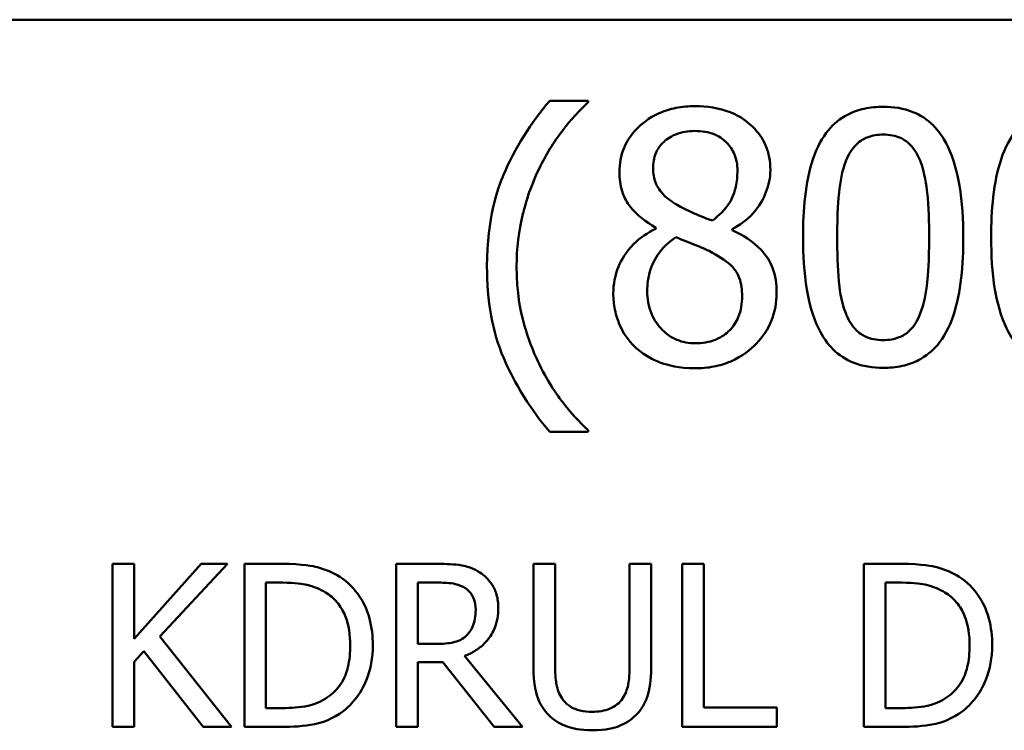
# Model space of a CAD drawing. Units: inches. Extents: x 0.05 to 2.15, y 0.02 to 1.67.
# Drawn here: x 1.59 to 1.65, y 0.52 to 0.56 of the extents above; entities that cross this region are included whole.
import ezdxf

# ---------------------------------------------------------------- set-up
doc = ezdxf.new("R2010")
doc.units = ezdxf.units.IN
doc.header["$LTSCALE"] = 0.1
doc.header["$MEASUREMENT"] = 0
doc.layers.add('Visible (ANSI)', color=7, linetype='Continuous', lineweight=50)

msp = doc.modelspace()

# ---------------------------------------------------------------- linework, layer by layer
at = {"layer": 'Visible (ANSI)'}
for p, q in [((1.425117, 0.557103), (2.067783, 0.557103)), ((1.623489, 0.552797), (1.621436, 0.552797)), ((1.623489, 0.552711), (1.623489, 0.552797)), ((1.627077, 0.546044), (1.627077, 0.54599)), ((1.631139, 0.545915), (1.631139, 0.545969)), ((1.623489, 0.535185), (1.623489, 0.535272)), ((1.621436, 0.535185), (1.623489, 0.535185)), ((1.599335, 0.528168), (1.598183, 0.528168)), ((1.598183, 0.528168), (1.598183, 0.519501)), ((1.602888, 0.528168), (1.599335, 0.524186)), ((1.599335, 0.524186), (1.599335, 0.528168)), ((1.600704, 0.524298), (1.604293, 0.528168)), ((1.604293, 0.528168), (1.602888, 0.528168)), ((1.607165, 0.528168), (1.605192, 0.528168)), ((1.605192, 0.528168), (1.605192, 0.519501)), ((1.615509, 0.528168), (1.613276, 0.528168)), ((1.613276, 0.528168), (1.613276, 0.519501)), ((1.621718, 0.528168), (1.620566, 0.528168)), ((1.620566, 0.528168), (1.620566, 0.52276)), ((1.621718, 0.52276), (1.621718, 0.528168)), ((1.626837, 0.528168), (1.625686, 0.528168)), ((1.625686, 0.528168), (1.625686, 0.522732)), ((1.626837, 0.52276), (1.626837, 0.528168)), ((1.628488, 0.528168), (1.628488, 0.519501)), ((1.62964, 0.528168), (1.628488, 0.528168)), ((1.62964, 0.520527), (1.62964, 0.528168)), ((1.640111, 0.528168), (1.638138, 0.528168)), ((1.638138, 0.528168), (1.638138, 0.519501)), ((1.606344, 0.520499), (1.606344, 0.527171)), ((1.606344, 0.527171), (1.607222, 0.527171)), ((1.614427, 0.523912), (1.614427, 0.527171)), ((1.614427, 0.527171), (1.615572, 0.527171)), ((1.63929, 0.527171), (1.640168, 0.527171)), ((1.63929, 0.520499), (1.63929, 0.527171)), ((1.604504, 0.519501), (1.600704, 0.524298)), ((1.615439, 0.523912), (1.614427, 0.523912)), ((1.599335, 0.522964), (1.59984, 0.523533)), ((1.59984, 0.523533), (1.603008, 0.519501)), ((1.619983, 0.519501), (1.6169, 0.523273)), ((1.599335, 0.519501), (1.599335, 0.522964)), ((1.614427, 0.519501), (1.614427, 0.52295)), ((1.614427, 0.52295), (1.615748, 0.52295)), ((1.615748, 0.52295), (1.618487, 0.519501)), ((1.607222, 0.520499), (1.606344, 0.520499)), ((1.63351, 0.520527), (1.62964, 0.520527)), ((1.63351, 0.519501), (1.63351, 0.520527)), ((1.640168, 0.520499), (1.63929, 0.520499)), ((1.598183, 0.519501), (1.599335, 0.519501)), ((1.603008, 0.519501), (1.604504, 0.519501)), ((1.605192, 0.519501), (1.607186, 0.519501)), ((1.613276, 0.519501), (1.614427, 0.519501)), ((1.618487, 0.519501), (1.619983, 0.519501)), ((1.628488, 0.519501), (1.63351, 0.519501)), ((1.638138, 0.519501), (1.640132, 0.519501))]:
    msp.add_line(p, q, dxfattribs=at)
for points, knots in [([(1.621436, 0.552797), (1.620419, 0.551605), (1.619584, 0.550294), (1.618684, 0.548146), (1.618098, 0.546588), (1.618098, 0.543991)], [-0.4536959, -0.4536959, -0.4536959, -0.4536959, -0.148379, -0.148379, 0, 0, 0, 0]), ([(1.620885, 0.54921), (1.621229, 0.549905), (1.621633, 0.550585), (1.622315, 0.551468), (1.622794, 0.552077), (1.623489, 0.552711)], [-0.175987, -0.175987, -0.175987, -0.175987, -0.0537827, -0.0537827, 0, 0, 0, 0]), ([(1.629162, 0.552506), (1.628823, 0.552506), (1.628484, 0.552477), (1.627842, 0.552351), (1.627542, 0.552259), (1.626695, 0.551881), (1.62631, 0.551552), (1.625773, 0.550995), (1.625545, 0.550662), (1.625217, 0.549872), (1.625143, 0.549439), (1.625143, 0.548994)], [-0.09189298, -0.09189298, -0.09189298, -0.09189298, -0.08036626, -0.08036626, -0.06966643, -0.06966643, -0.04883366, -0.04883366, -0.02543335, -0.02543335, 0, 0, 0, 0]), ([(1.633171, 0.549113), (1.633171, 0.549341), (1.633151, 0.549569), (1.633067, 0.550006), (1.633006, 0.550213), (1.632761, 0.550791), (1.632527, 0.551121), (1.632, 0.551636), (1.631624, 0.551948), (1.630443, 0.552417), (1.6298, 0.552506), (1.629162, 0.552506)], [-0.1671639, -0.1671639, -0.1671639, -0.1671639, -0.1419162, -0.1419162, -0.1179663, -0.1179663, -0.0725655, -0.0725655, -0.0364708, -0.0364708, 0, 0, 0, 0]), ([(1.639178, 0.552473), (1.638834, 0.552473), (1.638489, 0.552442), (1.637846, 0.5523), (1.63755, 0.552197), (1.636879, 0.551846), (1.636544, 0.55157), (1.635936, 0.55084), (1.635656, 0.550338), (1.635036, 0.548466), (1.63491, 0.54698), (1.63491, 0.545526)], [-0.2293866, -0.2293866, -0.2293866, -0.2293866, -0.1980955, -0.1980955, -0.1695126, -0.1695126, -0.1292638, -0.1292638, -0.0831023, -0.0831023, 0, 0, 0, 0]), ([(1.643435, 0.545536), (1.643435, 0.546444), (1.643383, 0.547399), (1.64311, 0.548994), (1.64292, 0.549715), (1.642367, 0.550865), (1.642095, 0.551224), (1.641517, 0.551796), (1.641161, 0.552029), (1.640257, 0.552395), (1.639718, 0.552473), (1.639178, 0.552473)], [-0.1392036, -0.1392036, -0.1392036, -0.1392036, -0.1044259, -0.1044259, -0.0773086, -0.0773086, -0.0556799, -0.0556799, -0.0308627, -0.0308627, 0, 0, 0, 0]), ([(1.649184, 0.552473), (1.64884, 0.552473), (1.648494, 0.552442), (1.647851, 0.5523), (1.647556, 0.552197), (1.646885, 0.551846), (1.646549, 0.55157), (1.645941, 0.55084), (1.645662, 0.550338), (1.645042, 0.548466), (1.644916, 0.54698), (1.644916, 0.545526)], [-0.2293866, -0.2293866, -0.2293866, -0.2293866, -0.1980955, -0.1980955, -0.1695126, -0.1695126, -0.1292638, -0.1292638, -0.0831023, -0.0831023, 0, 0, 0, 0]), ([(1.626936, 0.549199), (1.626936, 0.549477), (1.626979, 0.549752), (1.627174, 0.550219), (1.6273, 0.550405), (1.627596, 0.550697), (1.627813, 0.550875), (1.62846, 0.551136), (1.628805, 0.551187), (1.629151, 0.551187)], [-0.09437166, -0.09437166, -0.09437166, -0.09437166, -0.06449063, -0.06449063, -0.03986393, -0.03986393, -0.01979564, -0.01979564, 0, 0, 0, 0]), ([(1.629151, 0.551187), (1.629513, 0.551187), (1.629878, 0.551136), (1.63053, 0.550861), (1.630728, 0.550683), (1.631021, 0.550382), (1.631164, 0.550172), (1.631373, 0.549665), (1.63142, 0.549381), (1.63142, 0.549091)], [-0.05022668, -0.05022668, -0.05022668, -0.05022668, -0.0405768, -0.0405768, -0.03132645, -0.03132645, -0.01657374, -0.01657374, 0, 0, 0, 0]), ([(1.63719, 0.549588), (1.637259, 0.54976), (1.637341, 0.549928), (1.63753, 0.550225), (1.637634, 0.550357), (1.637955, 0.550671), (1.638156, 0.550779), (1.638592, 0.550953), (1.638886, 0.550993), (1.639178, 0.550993)], [-0.03947393, -0.03947393, -0.03947393, -0.03947393, -0.03282218, -0.03282218, -0.0268344, -0.0268344, -0.01667727, -0.01667727, 0, 0, 0, 0]), ([(1.639178, 0.550993), (1.639342, 0.550993), (1.639506, 0.55098), (1.639812, 0.550922), (1.639954, 0.55088), (1.640214, 0.550764), (1.64042, 0.550654), (1.640855, 0.550193), (1.641016, 0.549908), (1.641134, 0.54961)], [-0.07663091, -0.07663091, -0.07663091, -0.07663091, -0.05537597, -0.05537597, -0.03621005, -0.03621005, -0.01835266, -0.01835266, 0, 0, 0, 0]), ([(1.636726, 0.545526), (1.636726, 0.546845), (1.636799, 0.547627), (1.636882, 0.548469), (1.636986, 0.549073), (1.63719, 0.549588)], [-0.0485355, -0.0485355, -0.0485355, -0.0485355, -0.03167215, -0.03167215, 0, 0, 0, 0]), ([(1.641134, 0.54961), (1.641389, 0.548966), (1.641476, 0.548253), (1.641594, 0.547149), (1.64162, 0.546309), (1.64162, 0.545536)], [-0.0632947, -0.0632947, -0.0632947, -0.0632947, -0.04415414, -0.04415414, 0, 0, 0, 0]), ([(1.619675, 0.543991), (1.619675, 0.544935), (1.619779, 0.54587), (1.62012, 0.547218), (1.620371, 0.54816), (1.620885, 0.54921)], [-0.2077364, -0.2077364, -0.2077364, -0.2077364, -0.0668439, -0.0668439, 0, 0, 0, 0]), ([(1.625143, 0.548994), (1.625143, 0.548654), (1.625182, 0.548313), (1.625397, 0.547622), (1.62556, 0.547367), (1.626065, 0.546714), (1.626569, 0.54634), (1.627077, 0.546044)], [-0.0590282, -0.0590282, -0.0590282, -0.0590282, -0.04708159, -0.04708159, -0.03358669, -0.03358669, 0, 0, 0, 0]), ([(1.628211, 0.547254), (1.627934, 0.547414), (1.627665, 0.547608), (1.627236, 0.548071), (1.627135, 0.548269), (1.626977, 0.548658), (1.626936, 0.548927), (1.626936, 0.549199)], [-0.03264507, -0.03264507, -0.03264507, -0.03264507, -0.02396118, -0.02396118, -0.01553973, -0.01553973, 0, 0, 0, 0]), ([(1.63142, 0.549091), (1.63142, 0.548795), (1.631393, 0.548499), (1.631223, 0.547749), (1.631059, 0.547469), (1.630771, 0.547004), (1.630436, 0.546685), (1.630091, 0.546422)], [-0.0352607, -0.0352607, -0.0352607, -0.0352607, -0.03121706, -0.03121706, -0.02476754, -0.02476754, 0, 0, 0, 0]), ([(1.631139, 0.545969), (1.631557, 0.54618), (1.631932, 0.546452), (1.63258, 0.547169), (1.632798, 0.547574), (1.633089, 0.548308), (1.633171, 0.548703), (1.633171, 0.549113)], [-0.06551563, -0.06551563, -0.06551563, -0.06551563, -0.04510127, -0.04510127, -0.02341019, -0.02341019, 0, 0, 0, 0]), ([(1.630091, 0.546422), (1.629638, 0.54657), (1.629218, 0.546763), (1.628768, 0.546971), (1.628432, 0.547131), (1.628211, 0.547254)], [-0.02277579, -0.02277579, -0.02277579, -0.02277579, -0.0144853, -0.0144853, 0, 0, 0, 0]), ([(1.627077, 0.54599), (1.626641, 0.545777), (1.626239, 0.545506), (1.625478, 0.544746), (1.62524, 0.544313), (1.624908, 0.543518), (1.624818, 0.543045), (1.624818, 0.542554)], [-0.06664456, -0.06664456, -0.06664456, -0.06664456, -0.04923973, -0.04923973, -0.02804836, -0.02804836, 0, 0, 0, 0]), ([(1.633506, 0.542587), (1.633506, 0.543038), (1.633445, 0.543493), (1.633165, 0.544229), (1.632984, 0.54454), (1.632249, 0.545313), (1.631703, 0.545654), (1.631139, 0.545915)], [-0.09514863, -0.09514863, -0.09514863, -0.09514863, -0.06091038, -0.06091038, -0.03547713, -0.03547713, 0, 0, 0, 0]), ([(1.626623, 0.542684), (1.626623, 0.543029), (1.626665, 0.543372), (1.626822, 0.543911), (1.626938, 0.544233), (1.627432, 0.544968), (1.627761, 0.545282), (1.628146, 0.545536)], [-0.08912025, -0.08912025, -0.08912025, -0.08912025, -0.05057899, -0.05057899, -0.02638427, -0.02638427, 0, 0, 0, 0]), ([(1.628146, 0.545536), (1.628527, 0.545381), (1.628909, 0.545228), (1.629551, 0.544975), (1.629858, 0.544844), (1.630102, 0.544704)], [-0.03974029, -0.03974029, -0.03974029, -0.03974029, -0.01603346, -0.01603346, 0, 0, 0, 0]), ([(1.63491, 0.545526), (1.63491, 0.544616), (1.634962, 0.543657), (1.635232, 0.542063), (1.63542, 0.541341), (1.635958, 0.54022), (1.636223, 0.539857), (1.636819, 0.539268), (1.637176, 0.539035), (1.638086, 0.538668), (1.638632, 0.538589), (1.639178, 0.538589)], [-0.1484725, -0.1484725, -0.1484725, -0.1484725, -0.1093704, -0.1093704, -0.0790716, -0.0790716, -0.0560826, -0.0560826, -0.0312154, -0.0312154, 0, 0, 0, 0]), ([(1.637179, 0.541506), (1.636911, 0.542208), (1.636839, 0.542885), (1.636744, 0.543924), (1.636726, 0.544783), (1.636726, 0.545526)], [-0.05932319, -0.05932319, -0.05932319, -0.05932319, -0.04241114, -0.04241114, 0, 0, 0, 0]), ([(1.639178, 0.538589), (1.639517, 0.538589), (1.639857, 0.53862), (1.640492, 0.53876), (1.640784, 0.538861), (1.641452, 0.539208), (1.641788, 0.539484), (1.6424, 0.540216), (1.642682, 0.540722), (1.643308, 0.542596), (1.643435, 0.544081), (1.643435, 0.545536)], [-0.2278834, -0.2278834, -0.2278834, -0.2278834, -0.1972819, -0.1972819, -0.1692686, -0.1692686, -0.1293337, -0.1293337, -0.0831819, -0.0831819, 0, 0, 0, 0]), ([(1.64162, 0.545536), (1.64162, 0.544267), (1.641552, 0.543525), (1.641454, 0.5426), (1.641347, 0.541989), (1.641145, 0.541474)], [-0.05336775, -0.05336775, -0.05336775, -0.05336775, -0.0316386, -0.0316386, 0, 0, 0, 0]), ([(1.644916, 0.545526), (1.644916, 0.544616), (1.644968, 0.543657), (1.645237, 0.542063), (1.645425, 0.541341), (1.645963, 0.54022), (1.646228, 0.539857), (1.646824, 0.539268), (1.647181, 0.539035), (1.648092, 0.538668), (1.648637, 0.538589), (1.649184, 0.538589)], [-0.1484725, -0.1484725, -0.1484725, -0.1484725, -0.1093704, -0.1093704, -0.0790716, -0.0790716, -0.0560826, -0.0560826, -0.0312154, -0.0312154, 0, 0, 0, 0]), ([(1.630102, 0.544704), (1.630503, 0.544487), (1.630897, 0.54423), (1.6313, 0.543801), (1.631426, 0.543628), (1.631632, 0.54307), (1.631669, 0.542735), (1.631669, 0.542414)], [-0.0661948, -0.0661948, -0.0661948, -0.0661948, -0.03396271, -0.03396271, -0.01833933, -0.01833933, 0, 0, 0, 0]), ([(1.618098, 0.543991), (1.618098, 0.543112), (1.618163, 0.542224), (1.618462, 0.540584), (1.618678, 0.539825), (1.61924, 0.538519), (1.619902, 0.537007), (1.621436, 0.535185)], [-0.4934469, -0.4934469, -0.4934469, -0.4934469, -0.3048669, -0.3048669, -0.1361274, -0.1361274, 0, 0, 0, 0]), ([(1.620885, 0.538772), (1.620506, 0.539546), (1.620213, 0.540352), (1.619891, 0.54161), (1.619675, 0.542545), (1.619675, 0.543991)], [-0.2458486, -0.2458486, -0.2458486, -0.2458486, -0.0826779, -0.0826779, 0, 0, 0, 0]), ([(1.629184, 0.539896), (1.628843, 0.539896), (1.628511, 0.539953), (1.6279, 0.540208), (1.627641, 0.54039), (1.627207, 0.54083), (1.626994, 0.541112), (1.626687, 0.541863), (1.626623, 0.542271), (1.626623, 0.542684)], [-0.09734891, -0.09734891, -0.09734891, -0.09734891, -0.07115788, -0.07115788, -0.04641484, -0.04641484, -0.0236007, -0.0236007, 0, 0, 0, 0]), ([(1.629162, 0.538567), (1.629497, 0.538567), (1.629832, 0.538595), (1.630472, 0.538719), (1.630773, 0.53881), (1.631676, 0.5392), (1.632126, 0.539572), (1.632767, 0.540236), (1.633033, 0.540627), (1.633418, 0.541553), (1.633506, 0.542063), (1.633506, 0.542587)], [-0.1073013, -0.1073013, -0.1073013, -0.1073013, -0.0945988, -0.0945988, -0.0826352, -0.0826352, -0.0573365, -0.0573365, -0.0299074, -0.0299074, 0, 0, 0, 0]), ([(1.624818, 0.542554), (1.624818, 0.542263), (1.624845, 0.541975), (1.624969, 0.541359), (1.625065, 0.541088), (1.625346, 0.540438), (1.625615, 0.540048), (1.625964, 0.539712)], [-0.05155437, -0.05155437, -0.05155437, -0.05155437, -0.04047542, -0.04047542, -0.02762795, -0.02762795, 0, 0, 0, 0]), ([(1.631669, 0.542414), (1.631669, 0.542028), (1.631613, 0.541642), (1.631355, 0.541018), (1.631198, 0.540781), (1.630852, 0.540436), (1.630618, 0.540235), (1.629915, 0.53995), (1.62955, 0.539896), (1.629184, 0.539896)], [-0.1195345, -0.1195345, -0.1195345, -0.1195345, -0.0760384, -0.0760384, -0.043353, -0.043353, -0.0209425, -0.0209425, 0, 0, 0, 0]), ([(1.639178, 0.540069), (1.639006, 0.540069), (1.638833, 0.540083), (1.638513, 0.540145), (1.638366, 0.540191), (1.638116, 0.540307), (1.6379, 0.540422), (1.637453, 0.540909), (1.637294, 0.541199), (1.637179, 0.541506)], [-0.08901325, -0.08901325, -0.08901325, -0.08901325, -0.06202169, -0.06202169, -0.03777794, -0.03777794, -0.01871846, -0.01871846, 0, 0, 0, 0]), ([(1.641145, 0.541474), (1.641079, 0.541302), (1.640999, 0.541134), (1.640814, 0.540838), (1.640712, 0.540706), (1.640395, 0.540395), (1.640195, 0.540285), (1.639757, 0.54011), (1.639467, 0.540069), (1.639178, 0.540069)], [-0.04000268, -0.04000268, -0.04000268, -0.04000268, -0.03312195, -0.03312195, -0.02691905, -0.02691905, -0.01651296, -0.01651296, 0, 0, 0, 0]), ([(1.625964, 0.539712), (1.626157, 0.539527), (1.626369, 0.539365), (1.626836, 0.539079), (1.627089, 0.53896), (1.627719, 0.538731), (1.62831, 0.538567), (1.629162, 0.538567)], [-0.1170667, -0.1170667, -0.1170667, -0.1170667, -0.0836212, -0.0836212, -0.0486878, -0.0486878, 0, 0, 0, 0]), ([(1.623489, 0.535272), (1.622985, 0.535721), (1.622524, 0.536244), (1.621891, 0.537066), (1.621399, 0.537724), (1.620885, 0.538772)], [-0.1909994, -0.1909994, -0.1909994, -0.1909994, -0.066719, -0.066719, 0, 0, 0, 0]), ([(1.61027, 0.52748), (1.60991, 0.527716), (1.609499, 0.527876), (1.608863, 0.528043), (1.608332, 0.528168), (1.607165, 0.528168)], [-0.1926352, -0.1926352, -0.1926352, -0.1926352, -0.0666687, -0.0666687, 0, 0, 0, 0]), ([(1.617714, 0.527711), (1.617566, 0.527807), (1.61741, 0.527889), (1.617088, 0.528015), (1.616924, 0.52806), (1.616345, 0.528153), (1.615925, 0.528168), (1.615509, 0.528168)], [-0.04361754, -0.04361754, -0.04361754, -0.04361754, -0.0335459, -0.0335459, -0.02379797, -0.02379797, 0, 0, 0, 0]), ([(1.643216, 0.52748), (1.642856, 0.527716), (1.642445, 0.527876), (1.641809, 0.528043), (1.641278, 0.528168), (1.640111, 0.528168)], [-0.1926352, -0.1926352, -0.1926352, -0.1926352, -0.0666687, -0.0666687, 0, 0, 0, 0]), ([(1.612025, 0.523828), (1.612025, 0.524312), (1.611975, 0.5248), (1.611703, 0.525793), (1.611498, 0.526165), (1.611038, 0.526855), (1.610688, 0.527202), (1.61027, 0.52748)], [-0.06402962, -0.06402962, -0.06402962, -0.06402962, -0.04739645, -0.04739645, -0.02870268, -0.02870268, 0, 0, 0, 0]), ([(1.618698, 0.525815), (1.618698, 0.526057), (1.618673, 0.526303), (1.618561, 0.526703), (1.618485, 0.526895), (1.618172, 0.527352), (1.617962, 0.527551), (1.617714, 0.527711)], [-0.05236911, -0.05236911, -0.05236911, -0.05236911, -0.03163418, -0.03163418, -0.01685896, -0.01685896, 0, 0, 0, 0]), ([(1.644971, 0.523828), (1.644971, 0.524312), (1.644921, 0.5248), (1.644649, 0.525793), (1.644444, 0.526165), (1.643984, 0.526855), (1.643634, 0.527202), (1.643216, 0.52748)], [-0.06402962, -0.06402962, -0.06402962, -0.06402962, -0.04739645, -0.04739645, -0.02870268, -0.02870268, 0, 0, 0, 0]), ([(1.607222, 0.527171), (1.607914, 0.527171), (1.60831, 0.527098), (1.608874, 0.526966), (1.609202, 0.526833), (1.609511, 0.526651)], [-0.03305689, -0.03305689, -0.03305689, -0.03305689, -0.02049557, -0.02049557, 0, 0, 0, 0]), ([(1.615572, 0.527171), (1.615766, 0.527171), (1.616124, 0.527162), (1.616611, 0.527051), (1.616789, 0.526981), (1.616949, 0.526876)], [-0.02851374, -0.02851374, -0.02851374, -0.02851374, -0.01095932, -0.01095932, 0, 0, 0, 0]), ([(1.616949, 0.526876), (1.617046, 0.52681), (1.617134, 0.526733), (1.617295, 0.526537), (1.617348, 0.526434), (1.617465, 0.526151), (1.617497, 0.525938), (1.617497, 0.525724)], [-0.02210862, -0.02210862, -0.02210862, -0.02210862, -0.01752427, -0.01752427, -0.01222984, -0.01222984, 0, 0, 0, 0]), ([(1.640168, 0.527171), (1.64086, 0.527171), (1.641256, 0.527098), (1.64182, 0.526966), (1.642148, 0.526833), (1.642457, 0.526651)], [-0.03305689, -0.03305689, -0.03305689, -0.03305689, -0.02049557, -0.02049557, 0, 0, 0, 0]), ([(1.609511, 0.526651), (1.609746, 0.526507), (1.609953, 0.526332), (1.610309, 0.525907), (1.610449, 0.525667), (1.610754, 0.524916), (1.610825, 0.524372), (1.610825, 0.523842)], [-0.0619051, -0.0619051, -0.0619051, -0.0619051, -0.04624777, -0.04624777, -0.03032526, -0.03032526, 0, 0, 0, 0]), ([(1.642457, 0.526651), (1.642692, 0.526507), (1.642899, 0.526332), (1.643255, 0.525907), (1.643395, 0.525667), (1.6437, 0.524916), (1.64377, 0.524372), (1.64377, 0.523842)], [-0.0619051, -0.0619051, -0.0619051, -0.0619051, -0.04624777, -0.04624777, -0.03032526, -0.03032526, 0, 0, 0, 0]), ([(1.6169, 0.523273), (1.617113, 0.523352), (1.617319, 0.523452), (1.617693, 0.523692), (1.61786, 0.523829), (1.618305, 0.524295), (1.618442, 0.524586), (1.618642, 0.525079), (1.618698, 0.525446), (1.618698, 0.525815)], [-0.04008687, -0.04008687, -0.04008687, -0.04008687, -0.03512441, -0.03512441, -0.03040432, -0.03040432, -0.02110803, -0.02110803, 0, 0, 0, 0]), ([(1.617497, 0.525724), (1.617497, 0.525561), (1.617485, 0.525397), (1.617426, 0.525076), (1.617384, 0.524941), (1.617255, 0.524649), (1.617145, 0.524494), (1.617005, 0.524361)], [-0.02537604, -0.02537604, -0.02537604, -0.02537604, -0.01823176, -0.01823176, -0.01104465, -0.01104465, 0, 0, 0, 0]), ([(1.617005, 0.524361), (1.616914, 0.524271), (1.616813, 0.524195), (1.616538, 0.524047), (1.616394, 0.524013), (1.616043, 0.523935), (1.615736, 0.523912), (1.615439, 0.523912)], [-0.02290248, -0.02290248, -0.02290248, -0.02290248, -0.02048462, -0.02048462, -0.01700836, -0.01700836, 0, 0, 0, 0]), ([(1.610825, 0.523842), (1.610825, 0.523453), (1.610791, 0.523051), (1.610637, 0.522425), (1.610529, 0.522102), (1.610132, 0.521498), (1.609897, 0.521264), (1.609617, 0.521075)], [-0.07470692, -0.07470692, -0.07470692, -0.07470692, -0.04129492, -0.04129492, -0.01933555, -0.01933555, 0, 0, 0, 0]), ([(1.610256, 0.520197), (1.610569, 0.520404), (1.610841, 0.520656), (1.61134, 0.52128), (1.611539, 0.521641), (1.611921, 0.522565), (1.612025, 0.523189), (1.612025, 0.523828)], [-0.07550282, -0.07550282, -0.07550282, -0.07550282, -0.05716857, -0.05716857, -0.03648885, -0.03648885, 0, 0, 0, 0]), ([(1.64377, 0.523842), (1.64377, 0.523453), (1.643737, 0.523051), (1.643583, 0.522425), (1.643475, 0.522102), (1.643078, 0.521498), (1.642843, 0.521264), (1.642562, 0.521075)], [-0.07470692, -0.07470692, -0.07470692, -0.07470692, -0.04129492, -0.04129492, -0.01933555, -0.01933555, 0, 0, 0, 0]), ([(1.643202, 0.520197), (1.643515, 0.520404), (1.643787, 0.520656), (1.644286, 0.52128), (1.644485, 0.521641), (1.644867, 0.522565), (1.644971, 0.523189), (1.644971, 0.523828)], [-0.07550282, -0.07550282, -0.07550282, -0.07550282, -0.05716857, -0.05716857, -0.03648885, -0.03648885, 0, 0, 0, 0]), ([(1.620566, 0.52276), (1.620566, 0.521722), (1.62074, 0.521189), (1.620974, 0.520624), (1.621157, 0.520353), (1.621394, 0.520119)], [-0.03494003, -0.03494003, -0.03494003, -0.03494003, -0.01904328, -0.01904328, 0, 0, 0, 0]), ([(1.62209, 0.521011), (1.621941, 0.521237), (1.621845, 0.521484), (1.621768, 0.521891), (1.621718, 0.522192), (1.621718, 0.52276)], [-0.09303678, -0.09303678, -0.09303678, -0.09303678, -0.03247087, -0.03247087, 0, 0, 0, 0]), ([(1.625686, 0.522732), (1.625686, 0.522178), (1.625634, 0.521873), (1.625553, 0.521469), (1.625458, 0.52123), (1.625313, 0.521011)], [-0.02358263, -0.02358263, -0.02358263, -0.02358263, -0.01496172, -0.01496172, 0, 0, 0, 0]), ([(1.626009, 0.520119), (1.626162, 0.520266), (1.626294, 0.52043), (1.626513, 0.520799), (1.626596, 0.520999), (1.626797, 0.521709), (1.626837, 0.522239), (1.626837, 0.52276)], [-0.05431466, -0.05431466, -0.05431466, -0.05431466, -0.04218283, -0.04218283, -0.02977207, -0.02977207, 0, 0, 0, 0]), ([(1.609617, 0.521075), (1.60946, 0.520965), (1.609294, 0.520872), (1.608872, 0.52069), (1.608664, 0.520642), (1.608133, 0.520529), (1.607665, 0.520499), (1.607222, 0.520499)], [-0.03505414, -0.03505414, -0.03505414, -0.03505414, -0.03100692, -0.03100692, -0.02531355, -0.02531355, 0, 0, 0, 0]), ([(1.623698, 0.520302), (1.62348, 0.520302), (1.623257, 0.520321), (1.622893, 0.520409), (1.622687, 0.520476), (1.622328, 0.520718), (1.622195, 0.520851), (1.62209, 0.521011)], [-0.04397232, -0.04397232, -0.04397232, -0.04397232, -0.02475041, -0.02475041, -0.01095799, -0.01095799, 0, 0, 0, 0]), ([(1.625313, 0.521011), (1.625235, 0.520893), (1.62514, 0.520789), (1.624886, 0.520584), (1.624743, 0.520515), (1.624348, 0.520351), (1.624023, 0.520302), (1.623698, 0.520302)], [-0.02900497, -0.02900497, -0.02900497, -0.02900497, -0.02447099, -0.02447099, -0.01859333, -0.01859333, 0, 0, 0, 0]), ([(1.642562, 0.521075), (1.642406, 0.520965), (1.64224, 0.520872), (1.641818, 0.52069), (1.64161, 0.520642), (1.641079, 0.520529), (1.640611, 0.520499), (1.640168, 0.520499)], [-0.03505414, -0.03505414, -0.03505414, -0.03505414, -0.03100692, -0.03100692, -0.02531355, -0.02531355, 0, 0, 0, 0]), ([(1.607186, 0.519501), (1.607734, 0.519501), (1.608377, 0.51953), (1.609161, 0.519692), (1.609645, 0.519814), (1.610256, 0.520197)], [-0.1324767, -0.1324767, -0.1324767, -0.1324767, -0.0411726, -0.0411726, 0, 0, 0, 0]), ([(1.621394, 0.520119), (1.621528, 0.519985), (1.621676, 0.519869), (1.622003, 0.519666), (1.622179, 0.519584), (1.622629, 0.519425), (1.623052, 0.519319), (1.623698, 0.519319)], [-0.08741053, -0.08741053, -0.08741053, -0.08741053, -0.06255602, -0.06255602, -0.03691865, -0.03691865, 0, 0, 0, 0]), ([(1.623698, 0.519319), (1.624447, 0.519319), (1.624882, 0.519448), (1.625467, 0.519682), (1.625757, 0.519872), (1.626009, 0.520119)], [-0.03602802, -0.03602802, -0.03602802, -0.03602802, -0.02018515, -0.02018515, 0, 0, 0, 0]), ([(1.640132, 0.519501), (1.64068, 0.519501), (1.641323, 0.51953), (1.642107, 0.519692), (1.642591, 0.519814), (1.643202, 0.520197)], [-0.1324767, -0.1324767, -0.1324767, -0.1324767, -0.0411726, -0.0411726, 0, 0, 0, 0])]:
    msp.add_open_spline(points, degree=3, knots=knots, dxfattribs=at)

doc.saveas('drawing.dxf')
